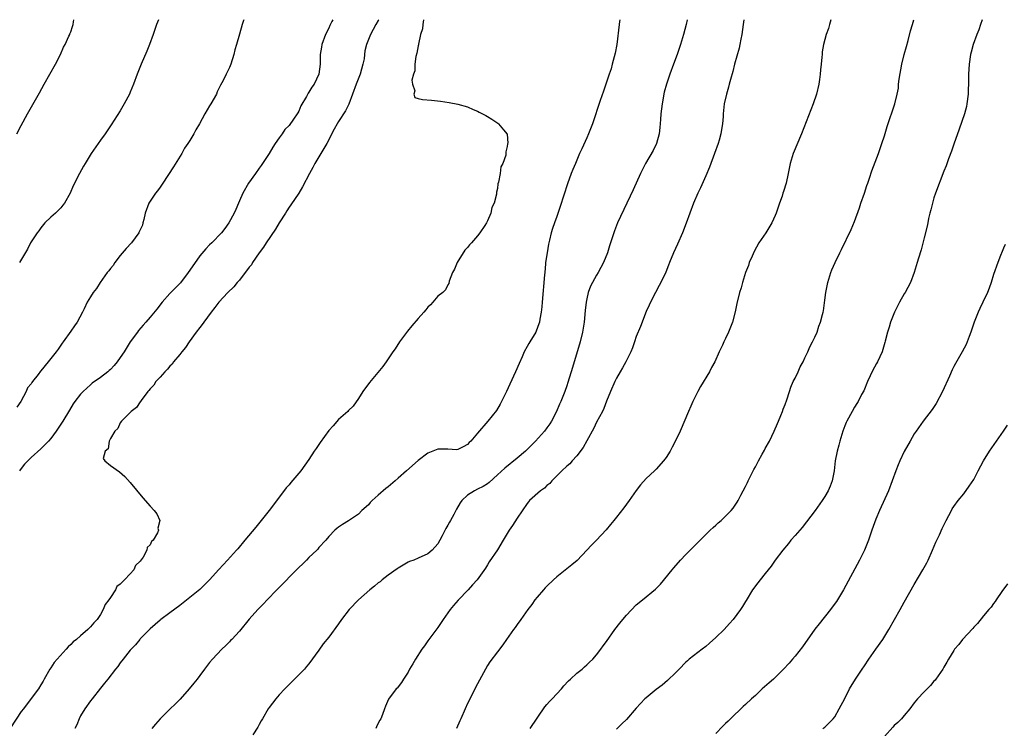
# Model space of a CAD drawing. Units: inches. Extents: x 2640000 to 2643000, y 1515000 to 1518000.
# Drawn here: x 2642585 to 2642783, y 1517857 to 1518000 of the extents above; entities that cross this region are included whole.
import ezdxf

# ---------------------------------------------------------------- set-up
doc = ezdxf.new("R2010")
doc.units = ezdxf.units.IN
doc.header["$MEASUREMENT"] = 0
doc.layers.add('LD26401515_10ft', color=111, linetype='Continuous')

msp = doc.modelspace()

# ---------------------------------------------------------------- linework, layer by layer
at = {"layer": 'LD26401515_10ft'}
for points, elevation in [([(2642657.1, 1518000), (2642657, 1517999.82), (2642656.52, 1517999), (2642655.44, 1517997), (2642655, 1517995.99), (2642654.63, 1517995), (2642654.29, 1517993.71), (2642654.23, 1517993), (2642654.12, 1517992.12), (2642653.91, 1517991), (2642653.34, 1517989), (2642652.54, 1517987), (2642651.07, 1517982.93), (2642650.38, 1517981.62), (2642649, 1517979.44), (2642648.69, 1517979), (2642648.1, 1517977.9), (2642646.65, 1517975), (2642644.23, 1517971), (2642643.82, 1517970.18), (2642643.16, 1517969), (2642641.74, 1517966.26), (2642640.97, 1517965.03), (2642639.35, 1517962.65), (2642639, 1517962.21), (2642638.53, 1517961.47), (2642638.26, 1517961), (2642637, 1517959), (2642636.27, 1517957.73), (2642634.4, 1517955), (2642633.88, 1517954.12), (2642633, 1517953), (2642631.65, 1517951), (2642631.43, 1517950.57), (2642631, 1517950.05), (2642629, 1517947.47), (2642628.58, 1517947), (2642627.86, 1517946.14), (2642626.7, 1517945), (2642624.86, 1517943), (2642624.06, 1517941.94), (2642623.32, 1517941), (2642621.83, 1517939), (2642621.51, 1517938.49), (2642621, 1517937.92), (2642620.32, 1517937), (2642618.87, 1517935), (2642618.15, 1517933.85), (2642617.41, 1517933), (2642617, 1517932.47), (2642615.73, 1517931), (2642615.46, 1517930.54), (2642615, 1517930.13), (2642614.51, 1517929.49), (2642613.97, 1517929), (2642613, 1517927.9), (2642612.18, 1517927), (2642611.74, 1517926.26), (2642611, 1517925.54), (2642610.78, 1517925.22), (2642610.57, 1517925), (2642609.2, 1517923.2), (2642609.06, 1517923), (2642609.05, 1517922.95), (2642609, 1517922.92), (2642608.25, 1517921.75), (2642607.18, 1517921), (2642605.23, 1517919), (2642605, 1517918.68), (2642604.48, 1517917.52), (2642603.88, 1517917), (2642603, 1517915.51), (2642602.72, 1517915), (2642602.54, 1517913.46), (2642601.93, 1517913), (2642601.52, 1517911.52), (2642601.9, 1517911), (2642603, 1517910.05), (2642604.83, 1517908.83), (2642605.89, 1517907.89), (2642607, 1517906.66), (2642609.56, 1517903.56), (2642611, 1517901.9), (2642611.81, 1517901), (2642612.35, 1517900.35), (2642612.98, 1517899), (2642612.59, 1517897.41), (2642612.67, 1517897), (2642612.51, 1517896.51), (2642611.62, 1517895), (2642611.27, 1517894.73), (2642611, 1517894.1), (2642610.44, 1517893.56), (2642610.35, 1517893), (2642609.61, 1517891.61), (2642609, 1517890.76), (2642608.08, 1517889.92), (2642607.73, 1517889), (2642607, 1517888.23), (2642605.87, 1517887), (2642605, 1517886.15), (2642604.32, 1517885.68), (2642604.03, 1517885), (2642603, 1517883.47), (2642602.7, 1517883), (2642601.94, 1517882.06), (2642601.57, 1517881), (2642601, 1517880.04), (2642600.3, 1517879), (2642599.64, 1517878.36), (2642599, 1517877.52), (2642598.48, 1517877), (2642597, 1517875.75), (2642596.15, 1517875), (2642595.51, 1517874.49), (2642595, 1517873.94), (2642594.47, 1517873.53), (2642594.07, 1517873), (2642592.28, 1517871), (2642591.69, 1517870.31), (2642591, 1517869.25), (2642590.81, 1517869), (2642589.66, 1517867), (2642589.44, 1517866.56), (2642589, 1517865.81), (2642588.48, 1517865), (2642587, 1517863.06), (2642585.46, 1517861), (2642585, 1517860.43), (2642582.87, 1517857.13)], 9290), ([(2642584.12, 1517977), (2642585, 1517978.68), (2642586.26, 1517981), (2642586.54, 1517981.46), (2642588.73, 1517985.27), (2642589.66, 1517987), (2642591.94, 1517991), (2642592.92, 1517993), (2642593.55, 1517994.45), (2642593.86, 1517995), (2642594.65, 1517996.65), (2642594.8, 1517997), (2642594.84, 1517997.16), (2642595, 1517997.56), (2642595.35, 1517998.65), (2642595.47, 1517999), (2642595.59, 1517999.59), (2642595.64, 1518000)], 9330), ([(2642629.88, 1518000), (2642629.83, 1517999.83), (2642629.59, 1517999), (2642629, 1517997.08), (2642628.43, 1517995), (2642628.1, 1517993.9), (2642627.89, 1517993), (2642627.28, 1517991), (2642627, 1517990.34), (2642626.36, 1517989), (2642625.71, 1517987.71), (2642625.2, 1517986.8), (2642624.55, 1517985.45), (2642624.38, 1517985), (2642623.26, 1517983), (2642623, 1517982.6), (2642622.06, 1517981), (2642620.93, 1517979), (2642620.2, 1517977.8), (2642619.79, 1517977), (2642619, 1517975.65), (2642618.6, 1517975), (2642617.94, 1517974.06), (2642617.37, 1517973), (2642615.71, 1517970.29), (2642613.55, 1517967), (2642613, 1517966.19), (2642612.5, 1517965.5), (2642612.08, 1517965), (2642611, 1517963.39), (2642610.73, 1517963), (2642610.01, 1517961), (2642609.71, 1517959.71), (2642609.56, 1517959), (2642609.44, 1517958.56), (2642608.82, 1517957.18), (2642608.73, 1517957), (2642607.22, 1517955), (2642606.16, 1517953.84), (2642605, 1517952.44), (2642603.91, 1517951), (2642603.55, 1517950.45), (2642603, 1517949.8), (2642602.67, 1517949.33), (2642602.38, 1517949), (2642600.91, 1517947), (2642600.22, 1517945.78), (2642599.56, 1517945), (2642599, 1517944.12), (2642598.35, 1517943), (2642597.69, 1517941.69), (2642597.36, 1517941), (2642596.31, 1517939), (2642595.78, 1517938.22), (2642595, 1517937.16), (2642593.5, 1517935), (2642593.26, 1517934.74), (2642593, 1517934.32), (2642592.44, 1517933.56), (2642592.09, 1517933), (2642590.48, 1517931), (2642589, 1517929.18), (2642588.91, 1517929.09), (2642588.41, 1517928.41), (2642587.29, 1517927), (2642587.15, 1517926.85), (2642587, 1517926.56), (2642586.29, 1517925.71), (2642586.03, 1517925), (2642584.98, 1517923), (2642584.15, 1517921.85)], 9310), ([(2642647.82, 1518000), (2642647.66, 1517999.66), (2642647.2, 1517998.8), (2642647, 1517998.27), (2642646.38, 1517997), (2642645.63, 1517995), (2642645.55, 1517994.45), (2642645.28, 1517993), (2642645.26, 1517991), (2642645.03, 1517989), (2642644.05, 1517987), (2642643.58, 1517986.42), (2642643, 1517985.4), (2642642.84, 1517985.16), (2642642.51, 1517984.51), (2642641.41, 1517982.59), (2642641, 1517981.55), (2642640.78, 1517981.22), (2642640.66, 1517981), (2642639.92, 1517979.92), (2642639, 1517978.65), (2642638.15, 1517977.85), (2642637.6, 1517977), (2642637, 1517976.15), (2642636.23, 1517975), (2642635.72, 1517974.28), (2642634.99, 1517973), (2642633.65, 1517971), (2642633.38, 1517970.62), (2642633, 1517970.03), (2642632.23, 1517969), (2642630.81, 1517967), (2642629.67, 1517965), (2642629, 1517963.48), (2642628.82, 1517963), (2642628.26, 1517961.74), (2642627.96, 1517961), (2642626.84, 1517959), (2642626.09, 1517957.91), (2642625.41, 1517957), (2642623.46, 1517955), (2642623, 1517954.58), (2642622.23, 1517953.77), (2642621, 1517952.36), (2642619, 1517949.47), (2642618.7, 1517949), (2642617.1, 1517946.9), (2642615.2, 1517945), (2642615, 1517944.79), (2642613.45, 1517943), (2642612.36, 1517941.64), (2642611, 1517939.98), (2642610.13, 1517939), (2642609.63, 1517938.37), (2642608.68, 1517937.32), (2642608.43, 1517937), (2642607, 1517935.04), (2642605.75, 1517933), (2642605, 1517931.86), (2642604.36, 1517931), (2642603.73, 1517930.27), (2642603, 1517929.45), (2642602.76, 1517929.24), (2642602.48, 1517929), (2642601, 1517927.85), (2642599.35, 1517926.65), (2642599, 1517926.37), (2642597.48, 1517925), (2642597, 1517924.47), (2642595.85, 1517923), (2642595.51, 1517922.49), (2642594.74, 1517921.26), (2642593.39, 1517919), (2642592.08, 1517917), (2642591, 1517915.54), (2642590.55, 1517915), (2642589.77, 1517914.23), (2642589, 1517913.44), (2642587, 1517911.68), (2642585.68, 1517910.32), (2642584.8, 1517909.2), (2642584.66, 1517909)], 9300), ([(2642612.69, 1518000), (2642612.31, 1517999), (2642611.99, 1517998.01), (2642611.59, 1517997), (2642610.85, 1517995), (2642610.34, 1517993.66), (2642609.2, 1517991), (2642608.4, 1517989), (2642607.65, 1517987), (2642607, 1517985.41), (2642606.82, 1517985), (2642605.78, 1517983), (2642605, 1517981.64), (2642603.18, 1517978.82), (2642601.94, 1517977), (2642601, 1517975.7), (2642599.11, 1517973), (2642597.89, 1517971), (2642597.58, 1517970.42), (2642596.74, 1517969), (2642595.49, 1517966.51), (2642594.87, 1517965), (2642593.78, 1517963), (2642593.44, 1517962.56), (2642593, 1517962.06), (2642592.47, 1517961.53), (2642591.94, 1517961), (2642591, 1517960.17), (2642589.81, 1517959), (2642589, 1517958.03), (2642588.57, 1517957.43), (2642588.21, 1517957), (2642586.9, 1517955), (2642586.26, 1517953.74), (2642584.67, 1517951)], 9320), ([(2642666.09, 1518000), (2642665.95, 1517999), (2642665.88, 1517998.12), (2642665.53, 1517997), (2642665.07, 1517995.07), (2642665.07, 1517994.93), (2642665, 1517994.71), (2642664.77, 1517993.23), (2642664.58, 1517992.58), (2642664.37, 1517991), (2642664.33, 1517989.67), (2642664.1, 1517989), (2642663.78, 1517987.78), (2642663.9, 1517987), (2642664.36, 1517985.64), (2642664.14, 1517985), (2642664.33, 1517984.33), (2642665, 1517984.09), (2642665.88, 1517983.88), (2642667.74, 1517983.74), (2642669.55, 1517983.55), (2642671.3, 1517983.3), (2642673, 1517982.98), (2642675, 1517982.4), (2642676.09, 1517981.91), (2642677, 1517981.54), (2642677.36, 1517981.36), (2642678.66, 1517980.66), (2642679, 1517980.44), (2642679.91, 1517979.91), (2642681.11, 1517979.11), (2642681.24, 1517979), (2642682.22, 1517977.78), (2642682.94, 1517976.94), (2642683.12, 1517975.12), (2642683.05, 1517974.95), (2642683, 1517974.45), (2642682.67, 1517973.33), (2642682.72, 1517973), (2642682.7, 1517972.7), (2642682.1, 1517971), (2642681.71, 1517970.29), (2642681.54, 1517969), (2642681.23, 1517967.23), (2642681.11, 1517966.89), (2642681, 1517965.97), (2642680.82, 1517965.18), (2642680.8, 1517964.8), (2642680.37, 1517963), (2642679.91, 1517962.09), (2642679.69, 1517961), (2642679, 1517959.4), (2642678.79, 1517959), (2642678.47, 1517958.47), (2642677.48, 1517957), (2642677, 1517956.38), (2642675.8, 1517955), (2642675.41, 1517954.59), (2642675, 1517954.03), (2642674.46, 1517953.54), (2642672.87, 1517951), (2642672.35, 1517949.65), (2642671.98, 1517949), (2642671.29, 1517947.29), (2642671.24, 1517946.76), (2642671, 1517946.53), (2642670.53, 1517945.48), (2642669.98, 1517945), (2642669, 1517944.21), (2642668.01, 1517943), (2642667.54, 1517942.46), (2642667, 1517942.04), (2642666.55, 1517941.45), (2642666.18, 1517941), (2642665, 1517939.73), (2642663.77, 1517938.23), (2642662.85, 1517937.15), (2642661.27, 1517935), (2642660.37, 1517933.63), (2642659.92, 1517933), (2642658.55, 1517931), (2642657.94, 1517930.06), (2642655.21, 1517926.79), (2642653.87, 1517925), (2642653, 1517923.57), (2642651.95, 1517922.05), (2642651, 1517921.16), (2642650.86, 1517921), (2642649, 1517919.34), (2642647.9, 1517918.1), (2642647, 1517917.12), (2642645.28, 1517914.72), (2642645, 1517914.34), (2642644.47, 1517913.53), (2642644.1, 1517913), (2642643, 1517911.29), (2642641.37, 1517909), (2642641, 1517908.52), (2642639.35, 1517906.65), (2642639, 1517906.2), (2642638.44, 1517905.56), (2642635.87, 1517902.13), (2642634.99, 1517901), (2642632.33, 1517897.67), (2642630.13, 1517895), (2642628.71, 1517893.29), (2642628.45, 1517893), (2642626.63, 1517891), (2642624.88, 1517889.12), (2642623, 1517887.04), (2642621, 1517885.09), (2642619, 1517883.42), (2642617, 1517881.84), (2642615, 1517880.33), (2642613.18, 1517879), (2642613, 1517878.86), (2642611, 1517877.15), (2642609, 1517875.11), (2642608.91, 1517875), (2642608.09, 1517873.91), (2642607.16, 1517873), (2642607, 1517872.82), (2642605.59, 1517871), (2642605, 1517870.27), (2642604.47, 1517869.53), (2642604.02, 1517869), (2642602.46, 1517867), (2642601.83, 1517866.17), (2642601, 1517865.14), (2642599.31, 1517863), (2642599, 1517862.58), (2642597.88, 1517861), (2642597, 1517859.57), (2642596.71, 1517859), (2642596.24, 1517857.76), (2642595.86, 1517857)], 9280), ([(2642705.7, 1518000), (2642705.64, 1517999.64), (2642705.54, 1517999), (2642705.05, 1517995), (2642704.74, 1517993.26), (2642704.16, 1517991), (2642703.9, 1517990.1), (2642703.54, 1517989), (2642702.39, 1517985.61), (2642701.7, 1517983.7), (2642700.15, 1517979), (2642699.38, 1517977), (2642699, 1517976.19), (2642698.03, 1517973.97), (2642697.58, 1517973), (2642696.72, 1517971), (2642696.23, 1517969.77), (2642695.9, 1517969), (2642695.13, 1517966.87), (2642693.68, 1517962.32), (2642693, 1517960.32), (2642692.49, 1517959), (2642692.11, 1517957.89), (2642691.86, 1517957), (2642691.52, 1517955.52), (2642691.29, 1517954.71), (2642691.01, 1517953), (2642690.72, 1517951), (2642690.72, 1517950.72), (2642690.53, 1517949), (2642690.52, 1517948.52), (2642690.03, 1517943), (2642689.95, 1517942.05), (2642689.83, 1517941), (2642689.57, 1517939.57), (2642689.49, 1517939), (2642689.38, 1517938.62), (2642688.84, 1517937.16), (2642688.76, 1517937), (2642687.54, 1517935), (2642687.33, 1517934.67), (2642687, 1517934.11), (2642686.42, 1517933), (2642685.97, 1517931.97), (2642685.36, 1517930.64), (2642684.66, 1517929), (2642683.54, 1517926.46), (2642682.86, 1517925), (2642681.58, 1517922.42), (2642680.8, 1517921.2), (2642679.06, 1517919), (2642677, 1517916.58), (2642675.63, 1517915), (2642675.31, 1517914.69), (2642675, 1517914.34), (2642674.13, 1517913.87), (2642673, 1517913.28), (2642672.74, 1517913.26), (2642671, 1517913.39), (2642670.64, 1517913.36), (2642669, 1517913.4), (2642667, 1517912.57), (2642665, 1517911.07), (2642662.65, 1517909), (2642661, 1517907.53), (2642660.37, 1517907), (2642659, 1517905.79), (2642658.53, 1517905.47), (2642657, 1517904.06), (2642655.75, 1517903), (2642655.38, 1517902.62), (2642655, 1517902.15), (2642653.69, 1517901), (2642653, 1517900.26), (2642651, 1517898.92), (2642649.81, 1517898.19), (2642649, 1517897.65), (2642648.66, 1517897.34), (2642648.23, 1517897), (2642647, 1517895.78), (2642646.44, 1517895), (2642645, 1517893.56), (2642644.78, 1517893.22), (2642644.59, 1517893), (2642643, 1517891.53), (2642642.53, 1517891), (2642641.77, 1517890.23), (2642641, 1517889.52), (2642636.54, 1517885), (2642634.59, 1517883), (2642633.83, 1517882.17), (2642633, 1517881.33), (2642632.7, 1517881), (2642631, 1517879.06), (2642629, 1517876.66), (2642627.45, 1517875), (2642627.24, 1517874.76), (2642627, 1517874.53), (2642626.25, 1517873.75), (2642625.46, 1517873), (2642623.59, 1517871), (2642623, 1517870.33), (2642621.96, 1517869), (2642621, 1517867.74), (2642620.48, 1517867), (2642619.85, 1517866.15), (2642618.9, 1517865), (2642617.06, 1517862.94), (2642616.07, 1517861.93), (2642615.06, 1517861), (2642613.01, 1517859), (2642612.07, 1517857.93), (2642611.36, 1517857)], 9270), ([(2642719.28, 1518000), (2642719.08, 1517999), (2642718.52, 1517997), (2642717.88, 1517995), (2642717.21, 1517993), (2642716.51, 1517991), (2642715.77, 1517989), (2642715.08, 1517987), (2642714.63, 1517985.37), (2642714.2, 1517983), (2642713.96, 1517981), (2642713.86, 1517979.86), (2642713.75, 1517978.25), (2642713.58, 1517977), (2642713.04, 1517975), (2642712.39, 1517973.61), (2642710.85, 1517971), (2642709.84, 1517969), (2642708.34, 1517965.66), (2642705.24, 1517959), (2642704.59, 1517957.41), (2642703.61, 1517954.39), (2642703.2, 1517953), (2642702.42, 1517951), (2642701.33, 1517949), (2642701, 1517948.46), (2642700.16, 1517947), (2642699.78, 1517946.22), (2642699.31, 1517945), (2642699, 1517943.67), (2642698.87, 1517943), (2642698.69, 1517941.31), (2642698.47, 1517939), (2642698.16, 1517937), (2642697.68, 1517935), (2642696.15, 1517929.85), (2642695.21, 1517926.79), (2642695, 1517926.15), (2642694.6, 1517925), (2642693.81, 1517923), (2642693.55, 1517922.45), (2642692.94, 1517921), (2642691.89, 1517919), (2642691.55, 1517918.45), (2642691, 1517917.65), (2642690.52, 1517917), (2642688.68, 1517915), (2642686.66, 1517913), (2642685, 1517911.54), (2642682.47, 1517909.53), (2642681, 1517908.17), (2642679.34, 1517906.66), (2642679, 1517906.41), (2642678.14, 1517905.86), (2642677, 1517905.27), (2642676.37, 1517905), (2642675, 1517904.1), (2642673.83, 1517903), (2642673.48, 1517902.52), (2642672.76, 1517901.24), (2642672.22, 1517900.22), (2642671.54, 1517899), (2642671.33, 1517898.67), (2642671, 1517898.02), (2642670.61, 1517897.39), (2642669.87, 1517895.87), (2642669.41, 1517895), (2642669, 1517894.3), (2642667.86, 1517893), (2642667, 1517892.29), (2642665, 1517891.37), (2642664.13, 1517891), (2642663.31, 1517890.69), (2642663, 1517890.56), (2642662.03, 1517889.97), (2642661, 1517889.39), (2642660.78, 1517889.22), (2642659, 1517887.94), (2642657.79, 1517887), (2642657.36, 1517886.64), (2642657, 1517886.38), (2642656.24, 1517885.76), (2642655.28, 1517885), (2642653.03, 1517883), (2642651.14, 1517881), (2642649.59, 1517879), (2642649, 1517878.15), (2642647, 1517875.46), (2642645.88, 1517874.12), (2642645, 1517872.82), (2642643, 1517870.08), (2642642.5, 1517869.51), (2642642.09, 1517869), (2642640.14, 1517867), (2642639.56, 1517866.44), (2642638.14, 1517865), (2642637, 1517863.79), (2642636.33, 1517863), (2642635, 1517861.27), (2642634.82, 1517861), (2642633.64, 1517859), (2642633.42, 1517858.57), (2642633, 1517857.82), (2642632.72, 1517857.28), (2642631.72, 1517855.72)], 9260), ([(2642730.65, 1518000), (2642730.54, 1517999), (2642730.28, 1517997), (2642730.09, 1517996.09), (2642729.89, 1517995), (2642729.73, 1517994.27), (2642728.81, 1517991), (2642728.44, 1517989.56), (2642727.96, 1517987.96), (2642727.71, 1517987), (2642727.58, 1517986.42), (2642727.16, 1517985), (2642726.73, 1517983), (2642726.51, 1517981), (2642726.48, 1517980.48), (2642726.36, 1517979), (2642726.16, 1517977.84), (2642726.06, 1517977), (2642725.72, 1517975.72), (2642725.5, 1517975), (2642724.77, 1517973), (2642723.73, 1517970.27), (2642723, 1517968.52), (2642721.91, 1517966.09), (2642721.37, 1517965), (2642720.51, 1517963), (2642719.78, 1517961), (2642719.07, 1517958.93), (2642718.31, 1517957), (2642717.3, 1517954.7), (2642716.53, 1517953), (2642715.7, 1517951), (2642715.51, 1517950.49), (2642714.93, 1517949.07), (2642713.96, 1517947), (2642713.64, 1517946.36), (2642712.86, 1517945), (2642711.84, 1517943), (2642711.6, 1517942.4), (2642711, 1517941.15), (2642709.86, 1517938.14), (2642709, 1517936.09), (2642708.64, 1517935), (2642708.21, 1517933.79), (2642707.89, 1517933), (2642706.92, 1517931), (2642706.24, 1517929.76), (2642705.77, 1517929), (2642705, 1517927.72), (2642704.65, 1517927), (2642703.8, 1517925), (2642703, 1517923.03), (2642702.46, 1517921.54), (2642702.18, 1517921), (2642701, 1517918.85), (2642700.42, 1517917.58), (2642699, 1517915.07), (2642698.3, 1517913.7), (2642697, 1517912.05), (2642696.05, 1517911), (2642695.58, 1517910.42), (2642695, 1517909.97), (2642693.96, 1517909), (2642691.95, 1517907), (2642691.54, 1517906.46), (2642691, 1517906.06), (2642690.49, 1517905.51), (2642689.7, 1517905), (2642687.46, 1517903), (2642687.28, 1517902.72), (2642687, 1517902.41), (2642685, 1517899.43), (2642684.05, 1517897.95), (2642683.4, 1517897), (2642682.16, 1517895), (2642681, 1517893.05), (2642679.35, 1517890.65), (2642679, 1517890.03), (2642678.61, 1517889.39), (2642676.9, 1517887), (2642675.99, 1517886.01), (2642675.09, 1517885), (2642673.08, 1517882.92), (2642672.14, 1517881.86), (2642671.51, 1517881), (2642670.08, 1517879), (2642669, 1517877.4), (2642667.21, 1517875), (2642667, 1517874.69), (2642666.28, 1517873.72), (2642665.78, 1517873), (2642664.51, 1517871), (2642663.96, 1517870.04), (2642663.31, 1517869), (2642663, 1517868.42), (2642662.06, 1517867), (2642661.7, 1517866.3), (2642660.81, 1517865.19), (2642660.6, 1517865), (2642659.07, 1517862.93), (2642658.45, 1517861.55), (2642658.22, 1517861), (2642657.84, 1517859.84), (2642657.48, 1517859), (2642657.28, 1517858.72), (2642657, 1517858.09), (2642656.62, 1517857.38), (2642656.49, 1517857)], 9250), ([(2642748.21, 1518000), (2642747.96, 1517999), (2642747.75, 1517998.24), (2642747.28, 1517997), (2642746.74, 1517995), (2642746.49, 1517993.51), (2642746.44, 1517993), (2642746.42, 1517992.42), (2642746.27, 1517991), (2642746.13, 1517989.87), (2642746.08, 1517989), (2642745.95, 1517987.95), (2642745.8, 1517987), (2642745.33, 1517985), (2642744.65, 1517983), (2642744.17, 1517981.83), (2642742.27, 1517977), (2642740.59, 1517973), (2642740, 1517971), (2642739.64, 1517969), (2642739.2, 1517967), (2642738.64, 1517965.36), (2642738.56, 1517965), (2642738.38, 1517964.38), (2642737.88, 1517963), (2642737.63, 1517962.37), (2642737.21, 1517961), (2642737, 1517960.48), (2642736.32, 1517959), (2642735.09, 1517957), (2642733.7, 1517955), (2642732.74, 1517953.26), (2642732.32, 1517952.32), (2642731.77, 1517951), (2642731.6, 1517950.4), (2642731.04, 1517949), (2642730.39, 1517947), (2642730.12, 1517945.88), (2642729.81, 1517945), (2642729.26, 1517942.74), (2642728.93, 1517941.07), (2642728.36, 1517939), (2642727.59, 1517937), (2642727, 1517935.72), (2642726.63, 1517935), (2642726.37, 1517934.37), (2642725.7, 1517933), (2642724.83, 1517931), (2642724.18, 1517929.82), (2642723.77, 1517929), (2642721.97, 1517926.03), (2642721.4, 1517925), (2642720.4, 1517923), (2642719.96, 1517922.04), (2642719.5, 1517921), (2642717.81, 1517917), (2642717, 1517915.16), (2642716.21, 1517913.79), (2642715.81, 1517913), (2642715, 1517911.69), (2642714.51, 1517911), (2642713, 1517909.31), (2642712.69, 1517909), (2642711, 1517907.44), (2642709.82, 1517906.18), (2642708.96, 1517905.04), (2642707.58, 1517903), (2642706.49, 1517901.51), (2642705, 1517899.66), (2642704.44, 1517899), (2642703.82, 1517898.17), (2642702.92, 1517897.08), (2642701, 1517895.03), (2642699.99, 1517894.01), (2642699, 1517893.03), (2642697.07, 1517890.93), (2642695.99, 1517890.01), (2642693, 1517887.62), (2642692.31, 1517887), (2642691, 1517885.75), (2642690.63, 1517885.37), (2642690.28, 1517885), (2642689, 1517883.54), (2642688.57, 1517883), (2642687.96, 1517882.04), (2642687.12, 1517881), (2642685.75, 1517879), (2642685, 1517877.98), (2642684.6, 1517877.4), (2642684.27, 1517877), (2642682.84, 1517875), (2642682.1, 1517873.9), (2642681, 1517872.49), (2642679.51, 1517870.49), (2642679, 1517869.72), (2642678.59, 1517869), (2642677, 1517866.03), (2642675, 1517862.09), (2642674.49, 1517861), (2642673.62, 1517859), (2642673.42, 1517858.58), (2642672.73, 1517857)], 9240), ([(2642687.6, 1517857), (2642690.58, 1517861.42), (2642691, 1517861.87), (2642691.52, 1517862.48), (2642692.05, 1517863), (2642693.89, 1517865), (2642694.39, 1517865.61), (2642695.35, 1517866.65), (2642695.75, 1517867), (2642697, 1517868.18), (2642698.06, 1517869), (2642698.54, 1517869.46), (2642699, 1517869.85), (2642699.58, 1517870.42), (2642700.22, 1517871), (2642701, 1517871.92), (2642701.88, 1517873), (2642702.31, 1517873.69), (2642703, 1517874.57), (2642704.68, 1517877), (2642705.71, 1517878.29), (2642706.26, 1517879), (2642707, 1517879.88), (2642709, 1517881.95), (2642710.25, 1517883), (2642712.87, 1517885.13), (2642713, 1517885.28), (2642713.86, 1517886.14), (2642716.23, 1517889), (2642716.59, 1517889.41), (2642717.94, 1517891), (2642719, 1517892.1), (2642719.83, 1517893), (2642721, 1517894.12), (2642721.87, 1517895), (2642723.92, 1517897), (2642724.46, 1517897.54), (2642725, 1517898.06), (2642725.5, 1517898.5), (2642726.11, 1517899), (2642727, 1517899.86), (2642728.14, 1517901), (2642728.53, 1517901.46), (2642729.34, 1517902.66), (2642729.55, 1517903), (2642730.09, 1517904.09), (2642731, 1517905.83), (2642731.38, 1517906.62), (2642731.53, 1517907), (2642732.7, 1517909.3), (2642733, 1517909.81), (2642733.61, 1517911), (2642734.38, 1517912.38), (2642734.81, 1517913.19), (2642735, 1517913.49), (2642735.84, 1517915), (2642736.82, 1517917), (2642737.44, 1517918.56), (2642737.65, 1517919), (2642738.16, 1517920.16), (2642738.46, 1517921), (2642738.58, 1517921.42), (2642739, 1517922.36), (2642739.35, 1517923.35), (2642739.85, 1517925), (2642740.13, 1517925.87), (2642740.65, 1517927), (2642741, 1517927.69), (2642741.61, 1517929), (2642742.02, 1517929.98), (2642742.61, 1517931), (2642743, 1517931.77), (2642743.56, 1517933), (2642743.98, 1517934.02), (2642744.54, 1517935), (2642745, 1517935.95), (2642745.43, 1517937), (2642745.8, 1517938.2), (2642746.14, 1517939), (2642746.56, 1517940.56), (2642746.66, 1517941), (2642746.71, 1517941.29), (2642747, 1517943.43), (2642747.19, 1517945), (2642747.6, 1517947), (2642748.23, 1517949), (2642748.44, 1517949.56), (2642749.06, 1517951), (2642750.02, 1517953), (2642750.33, 1517953.67), (2642752.31, 1517957.69), (2642753, 1517959.32), (2642753.98, 1517962.02), (2642754.27, 1517963), (2642754.97, 1517965), (2642755.45, 1517966.55), (2642755.64, 1517967), (2642756.01, 1517968.01), (2642756.48, 1517969.52), (2642757.79, 1517973), (2642758.51, 1517975), (2642759, 1517976.55), (2642759.54, 1517978.46), (2642761.1, 1517983), (2642761.59, 1517985), (2642761.83, 1517986.17), (2642761.88, 1517987), (2642761.97, 1517987.97), (2642762.52, 1517991), (2642763, 1517992.96), (2642763.43, 1517994.57), (2642763.78, 1517995.78), (2642764.28, 1517997.72), (2642764.67, 1517999), (2642764.95, 1518000)], 9230), ([(2642778.71, 1518000), (2642778.39, 1517999), (2642778.02, 1517997.98), (2642777.62, 1517997), (2642776.9, 1517995), (2642776.52, 1517993.48), (2642776.37, 1517993), (2642776.07, 1517991), (2642776, 1517990), (2642775.97, 1517989), (2642775.98, 1517987.98), (2642775.91, 1517985), (2642775.65, 1517983), (2642775.53, 1517982.47), (2642775.12, 1517981), (2642774.1, 1517977.9), (2642773, 1517974.89), (2642772.52, 1517973.48), (2642771.92, 1517971.92), (2642771.45, 1517970.55), (2642771, 1517969.46), (2642769.31, 1517965), (2642769, 1517964.06), (2642768.68, 1517963), (2642768.37, 1517961.63), (2642768.18, 1517961), (2642767.91, 1517959.91), (2642767.74, 1517959), (2642767.65, 1517958.35), (2642767, 1517956), (2642766.44, 1517953.56), (2642765.87, 1517951.87), (2642765.62, 1517951), (2642764.99, 1517949.01), (2642764.28, 1517947), (2642763.21, 1517945), (2642763, 1517944.67), (2642762.04, 1517943), (2642761.68, 1517942.32), (2642761.03, 1517941), (2642760.26, 1517939), (2642759.99, 1517938.01), (2642759.65, 1517937), (2642759.17, 1517935.17), (2642759.11, 1517934.89), (2642758.54, 1517933), (2642757.62, 1517931), (2642757.38, 1517930.62), (2642757, 1517929.91), (2642756.7, 1517929.3), (2642755.63, 1517927), (2642754.83, 1517925.17), (2642754.42, 1517924.42), (2642753.7, 1517923), (2642753.45, 1517922.55), (2642753, 1517921.83), (2642752.51, 1517921), (2642751.41, 1517919), (2642751.28, 1517918.72), (2642751, 1517918.05), (2642750.63, 1517917), (2642750.01, 1517915), (2642749.79, 1517914.21), (2642749.47, 1517913), (2642749.11, 1517911), (2642748.88, 1517909), (2642748.5, 1517907), (2642748.1, 1517905.9), (2642747.69, 1517905), (2642747, 1517903.84), (2642746.45, 1517903), (2642745.02, 1517901), (2642743.31, 1517898.69), (2642742.41, 1517897.59), (2642741, 1517895.95), (2642740.16, 1517895), (2642739.66, 1517894.34), (2642738.51, 1517893), (2642737.01, 1517891), (2642736.2, 1517889.8), (2642735, 1517888.27), (2642733.95, 1517887), (2642733, 1517885.8), (2642732.66, 1517885.34), (2642732.43, 1517885), (2642731.14, 1517882.86), (2642731, 1517882.66), (2642730.39, 1517881.61), (2642730, 1517881), (2642728.49, 1517879), (2642727.8, 1517878.2), (2642726.68, 1517877), (2642725, 1517875.35), (2642723.77, 1517874.23), (2642723, 1517873.55), (2642722.25, 1517873), (2642719.65, 1517871), (2642719.3, 1517870.7), (2642719, 1517870.4), (2642717.61, 1517869), (2642717, 1517868.35), (2642715.3, 1517866.7), (2642714.21, 1517865.79), (2642713, 1517864.87), (2642711, 1517863.24), (2642710.75, 1517863), (2642709, 1517861.15), (2642707, 1517858.86), (2642706.05, 1517857.95), (2642705, 1517856.92)], 9220), ([(2642783.35, 1517954.65), (2642783, 1517953.91), (2642782.73, 1517953.27), (2642782.42, 1517952.42), (2642781.84, 1517951), (2642781, 1517948.63), (2642780.54, 1517947), (2642780.15, 1517945.85), (2642779.79, 1517945), (2642778.83, 1517943), (2642778.25, 1517941.75), (2642777.88, 1517941), (2642777.08, 1517939), (2642776.44, 1517937), (2642776.09, 1517936.09), (2642775.71, 1517935), (2642775.5, 1517934.5), (2642774.69, 1517933), (2642773.33, 1517930.67), (2642773, 1517930.06), (2642772.65, 1517929.35), (2642772.12, 1517928.12), (2642770.73, 1517925), (2642769.45, 1517922.55), (2642768.64, 1517921.36), (2642766.79, 1517919), (2642765.38, 1517917), (2642765, 1517916.44), (2642764.21, 1517915), (2642763, 1517912.88), (2642762.1, 1517911), (2642761.77, 1517910.23), (2642761.28, 1517909), (2642760.58, 1517907), (2642759.8, 1517905), (2642757.99, 1517901), (2642757.26, 1517899.26), (2642756.45, 1517897), (2642755.78, 1517895), (2642754.98, 1517893), (2642753.98, 1517891), (2642750.73, 1517885), (2642749.34, 1517882.66), (2642748.51, 1517881.49), (2642748.12, 1517881), (2642745.83, 1517878.17), (2642745, 1517877.07), (2642742.47, 1517873.53), (2642741, 1517871.62), (2642740.49, 1517871), (2642739.79, 1517870.21), (2642738.68, 1517869), (2642736.63, 1517867), (2642735.78, 1517866.22), (2642734.38, 1517865), (2642733, 1517863.7), (2642732.2, 1517863), (2642731, 1517861.84), (2642730.55, 1517861.45), (2642728.01, 1517859), (2642727.49, 1517858.51), (2642727, 1517858.01), (2642726.47, 1517857.53), (2642725, 1517856.05)], 9210), ([(2642746.6, 1517857), (2642746.83, 1517857.17), (2642747, 1517857.32), (2642748.71, 1517859), (2642749, 1517859.39), (2642749.89, 1517861), (2642751, 1517863.08), (2642751.98, 1517865), (2642753.21, 1517867), (2642754.54, 1517869), (2642755, 1517869.65), (2642755.88, 1517871), (2642757.29, 1517873), (2642758.66, 1517875), (2642759.89, 1517877), (2642761.05, 1517879), (2642762.18, 1517881), (2642763, 1517882.49), (2642765, 1517886.06), (2642766.74, 1517889), (2642767, 1517889.49), (2642767.56, 1517890.44), (2642767.83, 1517891), (2642768.72, 1517893), (2642769.4, 1517894.6), (2642770.11, 1517896.11), (2642770.65, 1517897.36), (2642771.3, 1517898.7), (2642771.47, 1517899), (2642771.99, 1517899.99), (2642772.5, 1517901), (2642772.68, 1517901.32), (2642773, 1517901.81), (2642773.84, 1517903), (2642775, 1517904.36), (2642776.12, 1517905.88), (2642777, 1517907.26), (2642777.91, 1517909), (2642778.99, 1517911), (2642780.21, 1517913), (2642783, 1517916.99), (2642783.81, 1517918.19)], 9200), ([(2642783.81, 1517886.19), (2642782.65, 1517884.65), (2642781.51, 1517883), (2642781.33, 1517882.67), (2642781, 1517882.26), (2642780.51, 1517881.49), (2642780.05, 1517881), (2642779, 1517879.75), (2642777.79, 1517878.21), (2642777, 1517877.44), (2642776.81, 1517877.19), (2642774.77, 1517875), (2642774, 1517874), (2642773.15, 1517873), (2642773, 1517872.77), (2642771.92, 1517871), (2642771.6, 1517870.4), (2642771, 1517869.42), (2642770.76, 1517869), (2642769.36, 1517867), (2642769.21, 1517866.79), (2642769, 1517866.59), (2642768.28, 1517865.72), (2642767, 1517864.45), (2642765.67, 1517863), (2642765, 1517862.22), (2642764.1, 1517861), (2642763, 1517859.66), (2642762.44, 1517859), (2642761.73, 1517858.27), (2642761, 1517857.6), (2642760.71, 1517857.29), (2642759, 1517855.39)], 9190)]:
    msp.add_lwpolyline(points, dxfattribs=dict(at, elevation=elevation))

doc.saveas('drawing.dxf')
